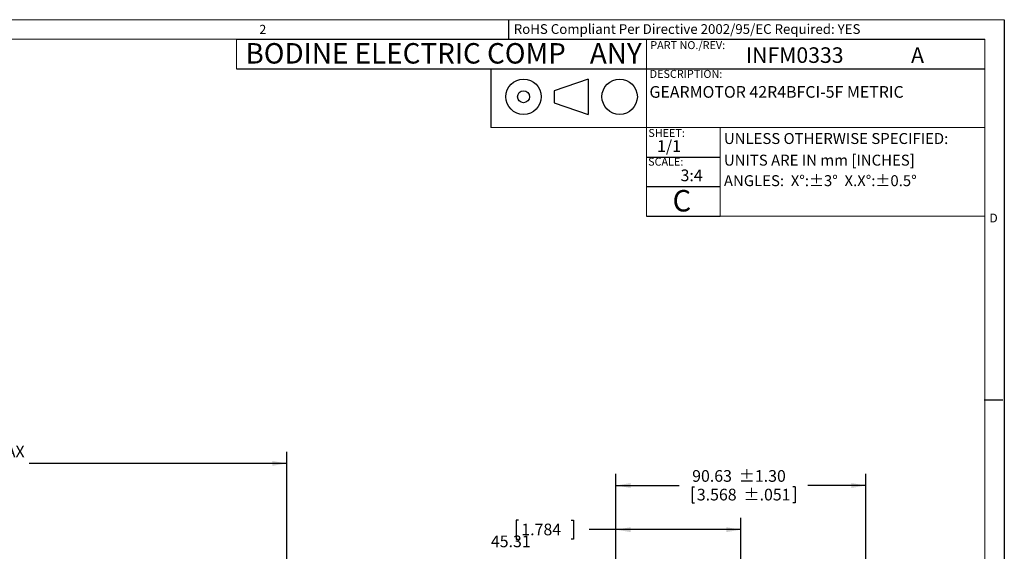
# Model space of a CAD drawing. Units: millimetres. Extents: x 0 to 550, y 0 to 426.
# Drawn here: x 282 to 550, y 282 to 426 of the extents above; entities that cross this region are included whole.
import ezdxf

# ---------------------------------------------------------------- set-up
doc = ezdxf.new("R2010")
doc.units = ezdxf.units.MM
for name, color, linetype in [('BORDER', 7, 'Continuous'), ('BOTEXT', 7, 'Continuous'), ('OBJECT', 7, 'Continuous')]:
    doc.layers.add(name, color=color, linetype=linetype)
doc.styles.add('SLDTEXTSTYLE0', font='ROMAND')
doc.styles.add('SLDTEXTSTYLE1', font='RomanD')
doc.styles.add('SLDTEXTSTYLE2', font='MONOSB_1.TTF', dxfattribs={"width": 0.978947})
doc.styles.add('SLDTEXTSTYLE3', font='MONOSB_1.TTF', dxfattribs={"width": 1.052632})
doc.styles.add('SLDTEXTSTYLE4', font='MONOSB_1.TTF')
doc.styles.add('SLDTEXTSTYLE5', font='MONOSB_1.TTF')
doc.styles.add('SLDTEXTSTYLE6', font='MONOSB_1.TTF', dxfattribs={"width": 1.052632})
doc.dimstyles.new('SLDDIMSTYLE0', dxfattribs={"dimtxt": 3.216341, "dimasz": 3.9624, "dimexe": 0, "dimexo": 0.0625, "dimgap": 0.804085, "dimtad": 0, "dimtih": 1, "dimtoh": 1, "dimlfac": 1.333333, "dimrnd": 1e-09, "dimzin": 12, "dimdsep": 46, "dimtxsty": 'SLDTEXTSTYLE4', "dimsah": 1, "dimcen": 0.09, "dimadec": 0, "dimazin": 3, "dimtol": 1, "dimtp": 1.2954, "dimtm": 1.2954, "dimtfac": 1, "dimtofl": 0, "dimtmove": 0, "dimatfit": 3, "dimfxl": 0, "dimfrac": 2, "dimtolj": 1, "dimtzin": 12, "dimarcsym": 0})
doc.dimstyles.new('SLDDIMSTYLE3', dxfattribs={"dimtxt": 3.216341, "dimasz": 3.9624, "dimexe": 0, "dimexo": 0.0625, "dimgap": 0.804085, "dimtad": 0, "dimtih": 1, "dimtoh": 1, "dimlfac": 1.333333, "dimrnd": 1e-09, "dimzin": 12, "dimdsep": 46, "dimtxsty": 'SLDTEXTSTYLE4', "dimsah": 1, "dimcen": 0.09, "dimadec": 0, "dimazin": 3, "dimtfac": 1, "dimtofl": 0, "dimtmove": 0, "dimatfit": 3, "dimfxl": 0, "dimfrac": 2, "dimtolj": 1, "dimtzin": 12, "dimarcsym": 0})

# ---------------------------------------------------------------- blocks, each defined once
blk = doc.blocks.new('SW_NOTE_0')
at = {"layer": 'BOTEXT', "color": 0, "attachment_point": 1, "style": 'SLDTEXTSTYLE6'}
for s, insert, char_height in [('BODINE ELECTRIC COMP', (0, 7.31), 5.5562), ('ANY', (93.63, 7.31), 5.556)]:
    blk.add_mtext(s, dxfattribs=dict(at, insert=insert, char_height=char_height))
blk = doc.blocks.new('_D')
at = {"layer": 'OBJECT'}
for p, q in [((444.55, 217.04), (444.55, 302.98)), ((512.52, 278.56), (512.52, 302.98)), ((444.55, 299.8), (461.77, 299.8)), ((465.26, 299.42), (465.26, 295.11)), ((465.26, 299.42), (465.9, 299.42)), ((493.26, 299.42), (492.62, 299.42)), ((493.26, 299.42), (493.26, 295.11)), ((512.52, 299.8), (496.75, 299.8)), ((465.26, 295.11), (465.9, 295.11)), ((493.26, 295.11), (492.62, 295.11)), ((512.52, 216.95), (512.52, 277.04))]:
    blk.add_line(p, q, dxfattribs=at)
for points in [[(444.55, 299.8), (448.51, 299.14), (448.51, 300.46)], [(512.52, 299.8), (508.56, 300.46), (508.56, 299.14)]]:
    blk.add_solid(points, dxfattribs=at)
at = {"layer": 'OBJECT', "char_height": 3.175, "attachment_point": 1, "style": 'SLDTEXTSTYLE4'}
for s, insert in [('90.63', (465.26, 303.98)), ('±1.30', (477.98, 303.98)), ('3.568', (466.53, 298.91)), ('±.051', (479.26, 298.91))]:
    blk.add_mtext(s, dxfattribs=dict(at, insert=insert))
blk = doc.blocks.new('_D_3')
at = {"layer": 'OBJECT'}
for p, q in [((418.02, 290.34), (417.39, 290.34)), ((417.39, 290.34), (417.39, 285.26)), ((432.34, 290.34), (432.98, 290.34)), ((432.98, 290.34), (432.98, 285.26)), ((444.55, 217.04), (444.55, 290.98)), ((478.53, 276.02), (478.53, 290.98)), ((444.55, 287.8), (437.28, 287.8)), ((478.53, 287.8), (444.55, 287.8)), ((417.39, 285.26), (418.02, 285.26)), ((432.98, 285.26), (432.34, 285.26))]:
    blk.add_line(p, q, dxfattribs=at)
blk.add_circle((416.91, 286.26), 0, dxfattribs=at)
blk.add_circle((416.91, 286.26), 0, dxfattribs=at)
for points in [[(444.55, 287.8), (448.51, 287.14), (448.51, 288.46)], [(478.53, 287.8), (474.57, 288.46), (474.57, 287.14)]]:
    blk.add_solid(points, dxfattribs=at)
at = {"layer": 'OBJECT', "char_height": 3.175, "attachment_point": 1, "style": 'SLDTEXTSTYLE4'}
for s, insert in [('1.784', (418.82, 289.44, 21.61)), ('45.31', (410.54, 286.21, 21.61))]:
    blk.add_mtext(s, dxfattribs=dict(at, insert=insert))
blk = doc.blocks.new('_D_14')
at = {"layer": 'OBJECT'}
for p, q in [((177.37, 258.7), (177.37, 308.98)), ((355.06, 250.41), (355.06, 308.98)), ((177.37, 305.8), (255.72, 305.8)), ((258.1, 305.8), (257.47, 305.8)), ((257.47, 305.8), (257.47, 300.73)), ((272.43, 305.8), (273.06, 305.8)), ((273.06, 305.8), (273.06, 300.73)), ((355.06, 305.8), (285, 305.8)), ((257.47, 300.73), (258.1, 300.73)), ((273.06, 300.73), (272.43, 300.73))]:
    blk.add_line(p, q, dxfattribs=at)
for points in [[(177.37, 305.8), (181.33, 305.14), (181.33, 306.46)], [(355.06, 305.8), (351.09, 306.46), (351.09, 305.14)]]:
    blk.add_solid(points, dxfattribs=at)
at = {"layer": 'OBJECT', "char_height": 3.175, "attachment_point": 1, "style": 'SLDTEXTSTYLE4'}
for s, insert in [('239.98', (256.35, 310.62, -13.06)), (' MAX', (274.18, 310.62, -13.06)), ('9.448', (258.9, 304.91, -13.06))]:
    blk.add_mtext(s, dxfattribs=dict(at, insert=insert))

msp = doc.modelspace()

# ---------------------------------------------------------------- linework, layer by layer
at = {"color": 7, "linetype": 'Continuous', "lineweight": 15}
msp.add_line((410.56407, 413.01513), (410.56407, 397.01313), dxfattribs=at)
at = {"layer": 'BORDER', "lineweight": 0}
for p, q in [((550.12665, 426.339), (5.461, 426.339)), ((550.12665, 5.461), (550.12665, 426.339))]:
    msp.add_line(p, q, dxfattribs=at)
at = {"layer": 'BORDER'}
for p, q in [((415.38808, 421.01613), (415.38808, 426.30206)), ((550.12665, 426.339), (550.12665, 5.461)), ((341.3794, 421.01613), (544.80378, 421.01613)), ((341.3794, 413.01513), (544.80378, 413.01513)), ((410.56407, 413.01513), (410.56407, 397.01313)), ((436.95439, 410.21928), (427.75434, 407.03736)), ((436.95439, 410.21928), (436.95439, 400.59872)), ((427.75434, 407.03736), (427.75434, 403.78064)), ((427.75434, 403.78064), (436.95439, 400.59872)), ((452.83931, 389.01213), (472.89921, 389.01213)), ((452.83931, 381.01113), (472.89921, 381.01113)), ((452.83931, 373.01013), (472.89921, 373.01013)), ((544.69089, 323.06341), (549.77089, 323.06341))]:
    msp.add_line(p, q, dxfattribs=at)
at = {"layer": 'BORDER', "lineweight": 15}
for p, q in [((544.80378, 421.01613), (10.78387, 421.01613)), ((341.3794, 413.01513), (341.3794, 421.01613)), ((452.83931, 421.01613), (452.83931, 373.01013)), ((544.80378, 10.78387), (544.80378, 421.01613)), ((452.83931, 413.01513), (452.83931, 397.01313)), ((410.56407, 397.01313), (544.80378, 397.01313)), ((472.89921, 397.01313), (472.89921, 373.01013)), ((452.83931, 373.01013), (544.80378, 373.01013))]:
    msp.add_line(p, q, dxfattribs=at)
at = {"layer": 'BORDER'}
for centre, radius in [((419.42507, 405.409), 4.81028), ((445.54868, 405.409), 4.81028), ((419.42507, 405.409), 1.62836)]:
    msp.add_circle(centre, radius, dxfattribs=at)

# ---------------------------------------------------------------- block references
at = {"layer": 'BOTEXT'}
msp.add_blockref('SW_NOTE_0', (343.82401, 412.67285), dxfattribs=at)

# ---------------------------------------------------------------- texts
at = {"layer": 'BORDER', "attachment_point": 1}
for s, insert, char_height, style in [('2', (347.59952, 424.94175), 2.47575, 'SLDTEXTSTYLE0'), ('D', (546.10088, 373.65708), 2.38125, 'SLDTEXTSTYLE1')]:
    msp.add_mtext(s, dxfattribs=dict(at, insert=insert, char_height=char_height, style=style))
at = {"layer": 'BOTEXT', "attachment_point": 1}
for s, insert, char_height, style in [('RoHS Compliant Per Directive 2002/95/EC Required: YES', (416.76016, 425.12458), 2.6458333, 'SLDTEXTSTYLE3'), ('PART NO./REV:', (453.87751, 420.51548), 2.159, 'SLDTEXTSTYLE4'), ('INFM0333', (479.86111, 418.83671), 4.233333, 'SLDTEXTSTYLE5'), ('A', (524.77518, 418.83671), 4.23333, 'SLDTEXTSTYLE5'), ('DESCRIPTION:', (453.70549, 412.69053), 2.159, 'SLDTEXTSTYLE2'), ('GEARMOTOR 42R4BFCI-5F METRIC', (453.65141, 408.30954), 3.175, 'SLDTEXTSTYLE2'), ('SHEET:', (453.33686, 396.65012), 2.159, 'SLDTEXTSTYLE3'), ('1/1', (455.71915, 393.60715), 3.175, 'SLDTEXTSTYLE3'), ('UNLESS OTHERWISE SPECIFIED:', (473.89429, 395.55064), 2.97815, 'SLDTEXTSTYLE2'), ('SCALE:', (453.28884, 388.84761), 2.159, 'SLDTEXTSTYLE3'), ('UNITS ARE IN mm [INCHES]', (473.89429, 389.67092), 2.97815, 'SLDTEXTSTYLE2'), ('3:4', (462.10911, 385.64236), 3.175, 'SLDTEXTSTYLE3'), ('ANGLES:  X°:±3°  X.X°:±0.5°', (473.89429, 384.09894), 2.97815, 'SLDTEXTSTYLE2'), ('C', (459.92733, 380.06632), 5.82083, 'SLDTEXTSTYLE3')]:
    msp.add_mtext(s, dxfattribs=dict(at, insert=insert, char_height=char_height, style=style))

# ---------------------------------------------------------------- dimensions: what is measured, and where the dimension line sits
at = {"layer": 'OBJECT'}
for base, p1, p2, text, picture, middle in [((177.37155, 305.80025), (355.05728, 249.14333), (177.37155, 257.43008), '<> MAX', '_D_14', (270.35695, 305.80025)), ((478.53497, 287.80025), (444.54977, 215.76846), (478.53497, 274.74813), '(<>)', '_D_3', (425.18337, 287.80025))]:
    dim = msp.add_linear_dim(base=base, p1=p1, p2=p2, text=text, dimstyle='SLDDIMSTYLE3', dxfattribs=at)
    dim.commit()
    dim.dimension.update_dxf_attribs({"geometry": picture, "text_midpoint": middle, "dimtype": 160})
dim = msp.add_linear_dim(base=(512.52017, 299.80025), p1=(444.54977, 215.76846), p2=(512.52017, 215.67681), angle=0, dimstyle='SLDDIMSTYLE0', dxfattribs=at)
dim.commit()
dim.dimension.update_dxf_attribs({"geometry": '_D', "text_midpoint": (479.25891, 299.80025), "dimtype": 160})

doc.saveas('drawing.dxf')
